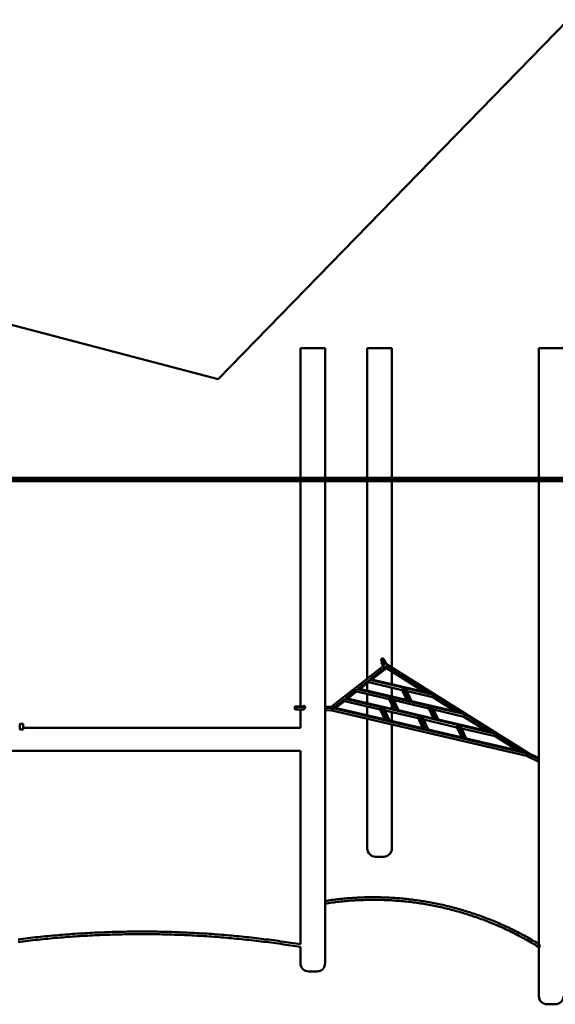
# Model space of a CAD drawing. Units: millimetres. Extents: x 28662 to 132332, y -162909 to 11478.
# Drawn here: x 70778 to 74044, y -20669 to -14667 of the extents above; entities that cross this region are included whole.
import ezdxf

# ---------------------------------------------------------------- set-up
doc = ezdxf.new("R2010")
doc.units = ezdxf.units.MM
doc.header["$LTSCALE"] = 2
doc.layers.add('Sichtbar (ISO)', color=7, linetype='Continuous', lineweight=50)

msp = doc.modelspace()

# ---------------------------------------------------------------- linework, layer by layer
at = {"layer": 'Sichtbar (ISO)'}
for p, q in [((74122.73485, -14667.15401), (71988.12008, -16858.87081)), ((71988.12008, -16858.87081), (70681.21006, -16515.95763)), ((72639.99804, -16669.43751), (72489.99804, -16669.43751)), ((72489.99804, -16669.43751), (72489.99804, -17459.43751)), ((72639.99804, -16669.43751), (72639.99804, -17459.43751)), ((73047.31461, -16669.43751), (72897.31461, -16669.43751)), ((72897.31461, -16669.43751), (72897.31461, -17459.43751)), ((73047.31461, -16669.43751), (73047.31461, -17459.43751)), ((74093.88427, -16669.43751), (73943.88427, -16669.43751)), ((73943.88427, -16669.43751), (73943.88427, -17459.43751)), ((71150.15336, -17459.43751), (69699.48889, -17459.43751)), ((73556.41479, -17459.43751), (71150.15336, -17459.43751)), ((74111.23121, -17459.43751), (73556.41479, -17459.43751)), ((73556.41479, -17469.43751), (73556.41479, -17459.43751)), ((73556.41479, -17469.43751), (69699.48889, -17469.43751)), ((69699.48889, -17479.43751), (73556.41479, -17479.43751)), ((72489.99804, -17479.43751), (72489.99804, -18852.78017)), ((72639.99804, -17479.43751), (72639.99804, -20419.43751)), ((72897.31461, -17479.43751), (72897.31461, -18684.24583)), ((73047.31461, -17479.43751), (73047.31461, -18616.07667)), ((74111.23121, -17469.43751), (73556.41479, -17469.43751)), ((73556.41479, -17469.43751), (73556.41479, -17479.43751)), ((73556.41479, -17479.43751), (74111.23121, -17479.43751)), ((73943.88427, -17479.43751), (73943.88427, -19174.82522)), ((72676.40315, -18856.89213), (73003.25325, -18601.45286)), ((72915.01085, -18687.42793), (73019.55758, -18605.72277)), ((72984.29167, -18585.52576), (72994.87161, -18608.00326)), ((73003.25325, -18601.45286), (72984.98716, -18562.64583)), ((73002.925, -18572.15111), (73013.67097, -18594.98135)), ((73013.67097, -18594.98135), (73880.62438, -19138.58072)), ((73019.55758, -18605.72277), (73014.99148, -18620.37944)), ((73019.55758, -18605.72277), (73289.15736, -18774.76793)), ((73014.99148, -18620.37944), (72925.93564, -18689.97819)), ((73244.64416, -18764.37685), (73014.99148, -18620.37944)), ((73047.31461, -18640.64677), (73047.31461, -18718.31265)), ((72841.28704, -18745.04442), (72910.31133, -18691.10069)), ((72905.74523, -18705.75736), (72852.21183, -18747.59468)), ((72897.31461, -18712.34605), (72897.31461, -18758.12338)), ((72910.31133, -18691.10069), (72905.74523, -18705.75736)), ((72905.74523, -18705.75736), (73110.69931, -18753.60142)), ((73115.2654, -18738.94475), (72910.31133, -18691.10069)), ((72915.01085, -18687.42793), (73289.15736, -18774.76793)), ((72767.56323, -18802.66092), (72836.58751, -18748.71719)), ((72832.02142, -18763.37386), (72778.48802, -18805.21118)), ((72836.58751, -18748.71719), (72832.02142, -18763.37386)), ((72832.02142, -18763.37386), (73030.54723, -18809.71731)), ((73035.11332, -18795.06065), (72836.58751, -18748.71719)), ((72841.28704, -18745.04442), (73152.3108, -18817.64917)), ((72897.31461, -18778.61576), (72897.31461, -18832.94981)), ((73047.31461, -18738.80503), (73047.31461, -18793.13908)), ((73110.69931, -18753.60142), (73115.2654, -18738.94475)), ((73110.69931, -18753.60142), (73139.43073, -18814.64248)), ((73152.3108, -18817.64917), (73115.2654, -18738.94475)), ((73130.39118, -18742.47568), (73301.27626, -18782.36675)), ((73167.43658, -18821.1801), (73130.39118, -18742.47568)), ((73296.71016, -18797.02342), (73138.70515, -18760.13905)), ((73301.27626, -18782.36675), (73296.71016, -18797.02342)), ((73301.27626, -18782.36675), (73479.27258, -18893.97446)), ((72693.83942, -18860.27741), (72762.8637, -18806.33368)), ((72758.29761, -18820.99035), (72704.76421, -18862.82767)), ((72762.8637, -18806.33368), (72758.29761, -18820.99035)), ((72758.29761, -18820.99035), (72975.73063, -18871.74747)), ((72980.29673, -18857.0908), (72762.8637, -18806.33368)), ((72767.56323, -18802.66092), (73072.15872, -18873.76506)), ((73035.11332, -18795.06065), (73030.54723, -18809.71731)), ((73059.27865, -18870.75837), (73030.54723, -18809.71731)), ((73035.11332, -18795.06065), (73072.15872, -18873.76506)), ((73047.31461, -18845.34027), (73047.31461, -18867.96551)), ((73087.2845, -18877.29599), (73050.2391, -18798.59158)), ((73277.7399, -18851.6989), (73050.2391, -18798.59158)), ((73058.55307, -18816.25494), (73273.1738, -18866.35557)), ((73479.27258, -18893.97446), (73167.43658, -18821.1801)), ((73434.75938, -18883.58339), (73296.71016, -18797.02342)), ((72457.94308, -18852.07306), (72453.37698, -18866.72973)), ((72453.37698, -18866.72973), (72463.34695, -18873.1419)), ((72457.94308, -18852.07306), (72503.81787, -18853.08502)), ((72467.91304, -18858.48523), (72457.94308, -18852.07306)), ((72467.91304, -18858.48523), (72463.34695, -18873.1419)), ((72463.34695, -18873.1419), (72508.96879, -18874.14829)), ((72517.93641, -18859.58871), (72467.91304, -18858.48523)), ((72489.99804, -18873.72981), (72489.99804, -18984.43751)), ((72506.17722, -18854.78877), (72516.97799, -18854.89115)), ((72639.99804, -18856.08906), (72676.40315, -18856.89213)), ((72686.37312, -18863.3043), (72639.99804, -18862.2813)), ((72639.99804, -18877.0387), (72681.80702, -18877.96097)), ((72686.37312, -18863.3043), (72681.80702, -18877.96097)), ((72681.80702, -18877.96097), (73867.66117, -19154.78434)), ((73872.22727, -19140.12767), (72686.37312, -18863.3043)), ((73017.34213, -18935.79522), (72693.83942, -18860.27741)), ((72897.31461, -18853.44219), (72897.31461, -18907.77624)), ((72975.73063, -18871.74747), (72980.29673, -18857.0908)), ((72975.73063, -18871.74747), (73004.46206, -18932.78852)), ((73017.34213, -18935.79522), (72980.29673, -18857.0908)), ((72995.4225, -18860.62173), (73032.46791, -18939.32615)), ((73212.85553, -18911.37885), (72995.4225, -18860.62173)), ((73003.73648, -18878.2851), (73208.28944, -18926.03552)), ((73047.31461, -18888.45789), (73047.31461, -18942.79193)), ((73087.2845, -18877.29599), (73314.7853, -18930.40332)), ((73277.7399, -18851.6989), (73273.1738, -18866.35557)), ((73301.90523, -18927.39662), (73273.1738, -18866.35557)), ((73277.7399, -18851.6989), (73314.7853, -18930.40332)), ((73491.39148, -18901.57329), (73292.86567, -18855.22983)), ((73329.91108, -18933.93425), (73292.86567, -18855.22983)), ((73301.17965, -18872.89319), (73486.82539, -18916.22996)), ((73486.82539, -18916.22996), (73491.39148, -18901.57329)), ((73491.39148, -18901.57329), (73669.3878, -19013.181)), ((70777.91222, -18959.43751), (70798.48231, -18959.43751)), ((70777.91222, -18959.43751), (70777.91222, -18994.43751)), ((70798.48231, -18959.43751), (70798.48231, -18994.43751)), ((72897.31461, -18928.26862), (72897.31461, -19719.43751)), ((73249.90093, -18990.08327), (73032.46791, -18939.32615)), ((73047.31461, -18963.28432), (73047.31461, -19719.43751)), ((73208.28944, -18926.03552), (73212.85553, -18911.37885)), ((73208.28944, -18926.03552), (73237.02086, -18987.07658)), ((73249.90093, -18990.08327), (73212.85553, -18911.37885)), ((73268.56028, -18994.43907), (73231.51488, -18915.73465)), ((73448.9479, -18966.49177), (73231.51488, -18915.73465)), ((73239.82885, -18933.39802), (73444.38181, -18981.14844)), ((73329.91108, -18933.93425), (73669.3878, -19013.181)), ((73448.9479, -18966.49177), (73444.38181, -18981.14844)), ((73448.9479, -18966.49177), (73485.9933, -19045.19619)), ((73624.8746, -19002.78993), (73486.82539, -18916.22996)), ((70777.91222, -18994.43751), (70798.48231, -18994.43751)), ((72490.65695, -18984.43751), (70798.48231, -18984.43751)), ((73485.9933, -19045.19619), (73268.56028, -18994.43907)), ((73473.11323, -19042.1895), (73444.38181, -18981.14844)), ((73681.5067, -19020.77982), (73464.07368, -18970.0227)), ((73464.07368, -18970.0227), (73501.11908, -19048.72712)), ((73472.38765, -18987.68607), (73676.94061, -19035.43649)), ((73681.5067, -19020.77982), (73676.94061, -19035.43649)), ((73681.5067, -19020.77982), (73859.50302, -19132.38754)), ((73859.50302, -19132.38754), (73501.11908, -19048.72712)), ((73814.98982, -19121.99647), (73676.94061, -19035.43649)), ((72490.65695, -19124.43751), (70558.4474, -19124.43751)), ((72489.99804, -19124.43751), (72489.99804, -20303.66346)), ((73872.22727, -19140.12767), (73867.66117, -19154.78434)), ((73943.88476, -19174.90924), (73872.22727, -19140.12767)), ((73880.62438, -19138.58072), (73943.88427, -19169.28621)), ((73867.66117, -19154.78434), (73943.88427, -19191.78199)), ((73943.88427, -19177.29094), (73943.88427, -20302.40908)), ((72997.31461, -19769.43751), (72947.31461, -19769.43751)), ((72489.99804, -20319.87318), (72489.99804, -20419.43751)), ((73943.88427, -20321.20558), (73943.88427, -20619.43751)), ((72589.99804, -20469.43751), (72539.99804, -20469.43751)), ((74043.88427, -20669.43751), (73993.88427, -20669.43751))]:
    msp.add_line(p, q, dxfattribs=at)
at = {"layer": 'Sichtbar (ISO)', "flags": 128}
for points in [[(72986.17263, -18577.11039), (72984.93924, -18576.18647), (72983.90127, -18575.08982), (72983.03287, -18573.79054), (72982.39216, -18572.33942), (72982.01877, -18570.80805), (72981.91295, -18569.28339), (72982.07336, -18567.7508), (72982.50196, -18566.22889), (72983.1944, -18564.80387), (72984.10128, -18563.54304), (72985.17652, -18562.48576), (72986.44829, -18561.60181), (72987.8663, -18560.94538), (72989.35963, -18560.55735), (72990.84281, -18560.43787), (72992.32219, -18560.58466), (72993.78814, -18561.00047), (72995.15779, -18561.68299), (72996.3677, -18562.58646), (72997.37938, -18563.66297), (72998.2241, -18564.94334), (72998.85505, -18566.38178), (72999.23311, -18567.90888), (72999.35822, -18569.43751)], [(72999.35822, -18569.43751), (72999.35784, -18569.51991), (72999.35676, -18569.60261), (72999.35494, -18569.68562), (72999.35239, -18569.76878), (72999.34911, -18569.85209), (72999.3451, -18569.93571), (72999.34035, -18570.01948), (72999.33482, -18570.10325), (72999.32858, -18570.18732), (72999.32156, -18570.27155), (72999.31381, -18570.35578), (72999.30529, -18570.44032), (72999.29602, -18570.5247), (72999.28601, -18570.60923), (72999.2752, -18570.69392), (72999.26362, -18570.7786), (72999.25123, -18570.86329), (72999.23813, -18570.94798), (72999.22422, -18571.03266), (72999.2095, -18571.1172), (72999.19407, -18571.20188), (72999.17775, -18571.28642), (72999.16072, -18571.37095), (72999.14288, -18571.45533)], [(72506.17722, -18854.78877), (72506.76894, -18853.50169), (72507.48644, -18852.42655), (72508.35514, -18851.53529), (72509.34635, -18850.88877), (72510.41317, -18850.52515), (72511.49486, -18850.44352), (72512.6106, -18850.64204), (72513.73183, -18851.12391), (72514.79112, -18851.88044), (72515.73039, -18852.85304), (72516.52529, -18854.01286), (72517.18347, -18855.38081), (72517.64904, -18856.89417), (72517.89523, -18858.47056), (72517.92156, -18860.02787), (72517.72806, -18861.60548), (72517.31454, -18863.14234), (72516.69746, -18864.55134), (72515.93146, -18865.76472), (72515.02915, -18866.77866), (72513.99357, -18867.59333), (72512.88128, -18868.14341), (72511.75794, -18868.40952), (72510.67271, -18868.39625)], [(73946.45062, -20303.98524), (73937.32443, -20298.4051), (73928.16921, -20292.87592), (73918.98531, -20287.39771), (73909.77301, -20281.97047), (73900.53254, -20276.59419), (73891.26419, -20271.26917), (73881.96821, -20265.99574), (73872.64492, -20260.77387), (73863.2945, -20255.60389), (73853.91733, -20250.48579), (73844.51367, -20245.41956), (73835.08376, -20240.40522), (73825.62779, -20235.44367), (73816.14621, -20230.53431), (73806.6392, -20225.67744), (73797.107, -20220.87336), (73787.54995, -20216.12238), (73777.96827, -20211.4242), (73768.36225, -20206.77912), (73758.73219, -20202.18745), (73749.07832, -20197.64918), (73739.40097, -20193.16462), (73729.70035, -20188.73347), (73719.97676, -20184.35633), (73710.23048, -20180.03352), (73700.46179, -20175.76441), (73690.67096, -20171.54993), (73680.85828, -20167.38978), (73671.02405, -20163.28394), (73661.16855, -20159.23273), (73651.29208, -20155.23646), (73641.39491, -20151.29481), (73631.47737, -20147.40809), (73621.53971, -20143.5763), (73611.58221, -20139.79975), (73601.60521, -20136.07844), (73591.60898, -20132.41236), (73581.5938, -20128.80152), (73571.55995, -20125.24653), (73561.50772, -20121.74708), (73551.43742, -20118.30317), (73541.34935, -20114.91541), (73531.24376, -20111.5832), (73521.12096, -20108.30744), (73510.98125, -20105.08753), (73500.82491, -20101.92377), (73490.65222, -20098.81678), (73480.46348, -20095.76594), (73470.25897, -20092.77155), (73460.03901, -20089.83393), (73449.80385, -20086.95307), (73439.55382, -20084.12928), (73429.2892, -20081.36225), (73419.01027, -20078.65229), (73408.71738, -20075.99909), (73398.41081, -20073.40327), (73388.09084, -20070.86451), (73377.75779, -20068.38313), (73367.41196, -20065.95911), (73357.05366, -20063.59217), (73346.68317, -20061.28291), (73336.30079, -20059.03101), (73325.90683, -20056.8368), (73315.50163, -20054.69996), (73305.08541, -20052.6208), (73294.65853, -20050.59962), (73284.22129, -20048.63612), (73273.77396, -20046.73029), (73263.31684, -20044.88245), (73252.85025, -20043.0926), (73242.3745, -20041.36103), (73231.88989, -20039.68714), (73221.39666, -20038.07154), (73210.89521, -20036.51423), (73200.38575, -20035.01521), (73189.86864, -20033.57447), (73179.34416, -20032.19202), (73168.81261, -20030.86817), (73158.27431, -20029.60291), (73147.72956, -20028.39594), (73137.17869, -20027.24757), (73126.62197, -20026.15748), (73116.0597, -20025.12629), (73105.49222, -20024.15339), (73094.91985, -20023.23908), (73084.34283, -20022.38367), (73073.76153, -20021.58656), (73063.17623, -20020.84803), (73052.58721, -20020.1684), (73041.99484, -20019.54737), (73031.39936, -20018.98493), (73020.8011, -20018.48109), (73010.2004, -20018.03614), (72999.59753, -20017.65009), (72988.99278, -20017.32233), (72978.38649, -20017.05378), (72967.77895, -20016.84382), (72957.17047, -20016.69276), (72946.56137, -20016.60029), (72935.95192, -20016.56672), (72925.34246, -20016.59235), (72914.7333, -20016.67658), (72904.1247, -20016.81971), (72893.517, -20017.02174), (72882.91053, -20017.28266), (72872.30557, -20017.60218), (72861.70243, -20017.9809), (72851.10144, -20018.41822), (72840.50284, -20018.91413), (72829.90701, -20019.46925), (72819.31419, -20020.08265), (72808.72477, -20020.75495), (72798.13896, -20021.48585), (72787.55714, -20022.27534), (72776.97954, -20023.12342), (72766.40653, -20024.0301), (72755.8384, -20024.99537), (72745.27547, -20026.01893), (72734.71797, -20027.10139), (72724.16632, -20028.24213), (72713.62075, -20029.44117), (72703.08159, -20030.6988), (72692.54911, -20032.01502), (72682.02364, -20033.38923), (72671.5055, -20034.82203), (72660.99499, -20036.31312), (72650.49241, -20037.8625), (72639.99805, -20039.47016)], [(73945.94123, -20322.48286), (73936.83627, -20316.85633), (73927.70192, -20311.28107), (73918.53841, -20305.75709), (73909.346, -20300.28468), (73900.12498, -20294.86353), (73890.87566, -20289.49397), (73881.59825, -20284.17628), (73872.29309, -20278.91047), (73862.96042, -20273.69685), (73853.60056, -20268.53541), (73844.21375, -20263.42646), (73834.80023, -20258.37), (73825.36038, -20253.36634), (73815.89438, -20248.41517), (73806.40256, -20243.5171), (73796.8852, -20238.67243), (73787.34255, -20233.88056), (73777.7749, -20229.1424), (73768.18256, -20224.45765), (73758.56573, -20219.82691), (73748.92474, -20215.24958), (73739.25988, -20210.72657), (73729.57139, -20206.25758), (73719.85958, -20201.8429), (73710.12468, -20197.48255), (73700.36702, -20193.17683), (73690.58688, -20188.92573), (73680.78452, -20184.72956), (73670.9603, -20180.58833), (73661.11443, -20176.50233), (73651.24727, -20172.47126), (73641.3591, -20168.49512), (73631.45018, -20164.57484), (73621.52087, -20160.70979), (73611.57138, -20156.90028), (73601.60208, -20153.14631), (73591.61323, -20149.44819), (73581.60513, -20145.80622), (73571.57809, -20142.2198), (73561.53236, -20138.68983), (73551.46826, -20135.21571), (73541.38608, -20131.79804), (73531.28616, -20128.43684), (73521.16872, -20125.13209), (73511.03409, -20121.8838), (73500.88257, -20118.69227), (73490.71444, -20115.55781), (73480.53002, -20112.47981), (73470.32955, -20109.45918), (73460.11337, -20106.49561), (73449.88178, -20103.58942), (73439.63505, -20100.7403), (73429.37351, -20097.94886), (73419.09746, -20095.21479), (73408.80718, -20092.53809), (73398.503, -20089.91908), (73388.18523, -20087.35773), (73377.85416, -20084.85438), (73367.51011, -20082.40839), (73357.15337, -20080.0207), (73346.78424, -20077.69068), (73336.40306, -20075.41865), (73326.01011, -20073.2046), (73315.6057, -20071.04884), (73305.19015, -20068.95106), (73294.76373, -20066.91157), (73284.32677, -20064.93037), (73273.87957, -20063.00745), (73263.42245, -20061.14314), (73252.95568, -20059.3371), (73242.47961, -20057.58967), (73231.9945, -20055.90083), (73221.50072, -20054.27058), (73210.99851, -20052.69923), (73200.48818, -20051.18647), (73189.97009, -20049.73292), (73179.44448, -20048.33796), (73168.91171, -20047.0019), (73158.37209, -20045.72504), (73147.82588, -20044.50709), (73137.27346, -20043.34803), (73126.71509, -20042.24818), (73116.15113, -20041.20753), (73105.58184, -20040.22578), (73095.00755, -20039.30293), (73084.42859, -20038.43958), (73073.84524, -20037.63514), (73063.25785, -20036.8899), (73052.66667, -20036.20387), (73042.07207, -20035.57673), (73031.47433, -20035.0091), (73020.87377, -20034.50068), (73010.2707, -20034.05146), (72999.6654, -20033.66145), (72989.05824, -20033.33064), (72978.44952, -20033.05933), (72967.83949, -20032.84724), (72957.22853, -20032.69434), (72946.61692, -20032.60096), (72936.00498, -20032.56678), (72925.39301, -20032.59211), (72914.78133, -20032.67695), (72904.17023, -20032.82099), (72893.56007, -20033.02454), (72882.95112, -20033.28761), (72872.34373, -20033.60987), (72861.73817, -20033.99134), (72851.13476, -20034.43232), (72840.53385, -20034.9325), (72829.93569, -20035.49189), (72819.34063, -20036.11079), (72808.74898, -20036.78858), (72798.16104, -20037.52558), (72787.57712, -20038.32209), (72776.99753, -20039.17719), (72766.42256, -20040.0918), (72755.85255, -20041.06532), (72745.28781, -20042.09803), (72734.72863, -20043.18934), (72724.17533, -20044.34016), (72713.62825, -20045.54957), (72703.08766, -20046.81818), (72692.55389, -20048.14539), (72682.02721, -20049.53181), (72671.50801, -20050.97681), (72660.99652, -20052.48103), (72650.49311, -20054.04383), (72639.99806, -20055.66523)], [(72490.67954, -20303.77406), (72475.70943, -20301.36317), (72460.73322, -20298.98981), (72445.75138, -20296.6543), (72430.76367, -20294.35633), (72415.77044, -20292.0962), (72400.77166, -20289.8736), (72385.76726, -20287.68885), (72370.75776, -20285.54163), (72355.74284, -20283.43226), (72340.72294, -20281.36073), (72325.69773, -20279.32703), (72310.66764, -20277.33088), (72295.63272, -20275.37257), (72280.59301, -20273.4521), (72265.54855, -20271.56947), (72250.49946, -20269.72468), (72235.44593, -20267.91773), (72220.38785, -20266.14863), (72205.3257, -20264.41706), (72190.25901, -20262.72364), (72175.18845, -20261.06837), (72160.11378, -20259.45063), (72145.03502, -20257.87104), (72129.95252, -20256.32929), (72114.86625, -20254.82539), (72099.77632, -20253.35932), (72084.68285, -20251.9314), (72069.58573, -20250.54133), (72054.48542, -20249.1894), (72039.38166, -20247.87531), (72024.27482, -20246.59907), (72009.16476, -20245.36097), (71994.05193, -20244.16071), (71978.93589, -20242.9986), (71963.81721, -20241.87464), (71948.69576, -20240.78852), (71933.57165, -20239.74024), (71918.44499, -20238.73011), (71903.3158, -20237.75813), (71888.18439, -20236.82398), (71873.05066, -20235.92799), (71857.91483, -20235.06983), (71842.7769, -20234.25013), (71827.63696, -20233.46796), (71812.49516, -20232.72425), (71797.35147, -20232.01868), (71782.20623, -20231.35096), (71767.05944, -20230.72138), (71751.911, -20230.12995), (71736.76116, -20229.57667), (71721.61001, -20229.06123), (71706.45764, -20228.58424), (71691.30411, -20228.14509), (71676.14958, -20227.74409), (71660.99411, -20227.38123), (71645.83775, -20227.05653), (71630.68072, -20226.76966), (71615.52293, -20226.52125), (71600.3646, -20226.31068), (71585.2058, -20226.13856), (71570.04667, -20226.00428), (71554.88718, -20225.90815), (71539.72756, -20225.84986), (71524.56782, -20225.83002), (71509.40815, -20225.84834), (71494.24847, -20225.90449), (71479.08897, -20225.99879), (71463.92985, -20226.13123), (71448.771, -20226.30183), (71433.61271, -20226.51057), (71418.45491, -20226.75745), (71403.29779, -20227.04249), (71388.14143, -20227.36536), (71372.98591, -20227.72669), (71357.83132, -20228.12586), (71342.67778, -20228.56318), (71327.52535, -20229.03864), (71312.37414, -20229.55225), (71297.22432, -20230.10401), (71282.07582, -20230.69361), (71266.92881, -20231.32166), (71251.78346, -20231.98756), (71236.63978, -20232.6916), (71221.49785, -20233.43348), (71206.35787, -20234.21381), (71191.21983, -20235.03199), (71176.08388, -20235.88801), (71160.95009, -20236.78248), (71145.81846, -20237.71479), (71130.68932, -20238.68494), (71115.5625, -20239.69325), (71100.43834, -20240.73969), (71085.31672, -20241.82429), (71070.19787, -20242.94672), (71055.08184, -20244.107), (71039.96868, -20245.30543), (71024.85851, -20246.54169), (71009.75152, -20247.81611), (70994.64769, -20249.12867), (70979.54714, -20250.47877), (70964.45, -20251.86732), (70949.35629, -20253.2934), (70934.26622, -20254.75764), (70919.17973, -20256.26002), (70904.09708, -20257.79993), (70889.01822, -20259.378), (70873.94336, -20260.9939), (70858.87247, -20262.64765), (70843.80578, -20264.33955), (70828.74329, -20266.06898), (70813.68511, -20267.83656), (70798.63136, -20269.64167), (70783.58209, -20271.48493), (70768.53746, -20273.36573)], [(72490.63464, -20319.97675), (72475.66549, -20317.55946), (72460.69026, -20315.18), (72445.70929, -20312.83839), (72430.72254, -20310.53461), (72415.73019, -20308.26838), (72400.73217, -20306.03999), (72385.72873, -20303.84943), (72370.71987, -20301.69672), (72355.7058, -20299.58186), (72340.68655, -20297.50483), (72325.6621, -20295.46564), (72310.63277, -20293.4643), (72295.59847, -20291.50111), (72280.55931, -20289.57545), (72265.51548, -20287.68794), (72250.46703, -20285.83826), (72235.41403, -20284.02644), (72220.35659, -20282.25275), (72205.29486, -20280.51691), (72190.2288, -20278.81922), (72175.15866, -20277.15937), (72160.08431, -20275.53736), (72145.00607, -20273.9535), (72129.92399, -20272.40778), (72114.83814, -20270.89991), (72099.7485, -20269.43018), (72084.65537, -20267.9986), (72069.55867, -20266.60487), (72054.45865, -20265.24928), (72039.35519, -20263.93183), (72024.24865, -20262.65253), (72009.13889, -20261.41108), (71994.02626, -20260.20777), (71978.91043, -20259.04261), (71963.79205, -20257.9156), (71948.67068, -20256.82642), (71933.54687, -20255.7757), (71918.42042, -20254.76283), (71903.29153, -20253.78809), (71888.1602, -20252.85181), (71873.02665, -20251.95338), (71857.8909, -20251.09309), (71842.75306, -20250.27125), (71827.61332, -20249.48725), (71812.47149, -20248.7414), (71797.3281, -20248.034), (71782.18294, -20247.36475), (71767.03602, -20246.73335), (71751.88766, -20246.14039), (71736.73791, -20245.58558), (71721.58685, -20245.06922), (71706.43459, -20244.59071), (71691.28109, -20244.15064), (71676.12659, -20243.74873), (71660.9712, -20243.38496), (71645.81493, -20243.05933), (71630.65783, -20242.77186), (71615.50007, -20242.52283), (71600.34184, -20242.31165), (71585.18298, -20242.13892), (71570.02388, -20242.00434), (71554.8645, -20241.90821), (71539.70481, -20241.84992), (71524.54516, -20241.83009), (71509.38545, -20241.8484), (71494.22576, -20241.90485), (71479.06632, -20241.99946), (71463.90713, -20242.13252), (71448.74842, -20242.30341), (71433.59009, -20242.51276), (71418.43233, -20242.76026), (71403.27528, -20243.04621), (71388.1189, -20243.37), (71372.96345, -20243.73225), (71357.8089, -20244.13264), (71342.65544, -20244.57117), (71327.5031, -20245.04786), (71312.35191, -20245.563), (71297.20211, -20246.11628), (71282.05374, -20246.70771), (71266.90682, -20247.33729), (71251.76156, -20248.00501), (71236.618, -20248.71088), (71221.47623, -20249.4549), (71206.33632, -20250.23707), (71191.19842, -20251.05769), (71176.06261, -20251.91615), (71160.92891, -20252.81275), (71145.79758, -20253.74781), (71130.66852, -20254.72071), (71115.54196, -20255.73176), (71100.41792, -20256.78095), (71085.29655, -20257.86829), (71070.17796, -20258.99378), (71055.06212, -20260.15742), (71039.94932, -20261.35889), (71024.8394, -20262.59882), (71009.73267, -20263.87659), (70994.62916, -20265.19251), (70979.52898, -20266.54627), (70964.43217, -20267.93848), (70949.33882, -20269.36854), (70934.24914, -20270.83674), (70919.16309, -20272.34278), (70904.08081, -20273.88728), (70889.00242, -20275.46931), (70873.92801, -20277.08979), (70858.85764, -20278.74781), (70843.79145, -20280.44428), (70828.72944, -20282.17829), (70813.67185, -20283.95045), (70798.61865, -20285.76075), (70783.56997, -20287.60859), (70768.52593, -20289.49458)], [(73946.45065, -20303.98524), (73946.74177, -20304.25532), (73947.03322, -20304.7024), (73947.31408, -20305.30268), (73947.57825, -20306.0348), (73947.81922, -20306.87617), (73948.03234, -20307.80573), (73948.21395, -20308.8064), (73948.36077, -20309.8617), (73948.4707, -20310.9585), (73948.54178, -20312.08338), (73948.57192, -20313.2226), (73948.56021, -20314.36396), (73948.50635, -20315.49403), (73948.41028, -20316.59968), (73948.27266, -20317.66413), (73948.09638, -20318.66908), (73947.88421, -20319.59925), (73947.64051, -20320.43604), (73947.37283, -20321.15565), (73947.08716, -20321.74372), (73946.79251, -20322.18165), (73946.49836, -20322.45509), (73946.21137, -20322.55701), (73945.94128, -20322.48286)]]:
    msp.add_lwpolyline(points, dxfattribs=at)
at = {"layer": 'Sichtbar (ISO)'}
for centre, start, end in [((72947.31461, -19719.43751), 180, 270), ((72997.31461, -19719.43751), 270, 0), ((72539.99804, -20419.43751), 180, 270), ((72589.99804, -20419.43751), 270, 0), ((73993.88427, -20619.43751), 180, 270), ((74043.88427, -20619.43751), 270, 0)]:
    msp.add_arc(centre, 50, start, end, dxfattribs=at)
for centre, major_axis, ratio, start_param, end_param in [((72972.31461, -18556.32078), (72.90491, 331.45227), 0.0531094572, 4.6358496419, 4.661310445), ((72990.61974, -18569.43751), (8.64751, -7.9867), 0.4797689664, 0.8655693391, 2.3033229853), ((72972.31461, -18541.55002), (74.66554, -25.43777), 0.2781343317, 5.1726789703, 5.2272785057), ((72564.99804, -18858.79827), (74.66554, -25.43777), 0.2781343317, 3.8528645661, 3.9053335999), ((72564.99804, -18870.58798), (-56.02534, -170.67507), 0.2921423977, 4.7952112548, 4.8287608859), ((72420.96086, -18859.43751), (-295.78573, 3.54021), 0.0279745504, 1.879285075, 1.8834560254), ((74018.88427, -19198.1905), (74.66554, -25.43777), 0.2781343317, 3.2360680206, 3.2397025933), ((74018.88427, -19584.40393), (39.81693, -772.07869), 0.0823205525, 4.1491011659, 4.1527357386)]:
    msp.add_ellipse(centre, major_axis=major_axis, ratio=ratio, start_param=start_param, end_param=end_param, dxfattribs=at)

doc.saveas('drawing.dxf')
